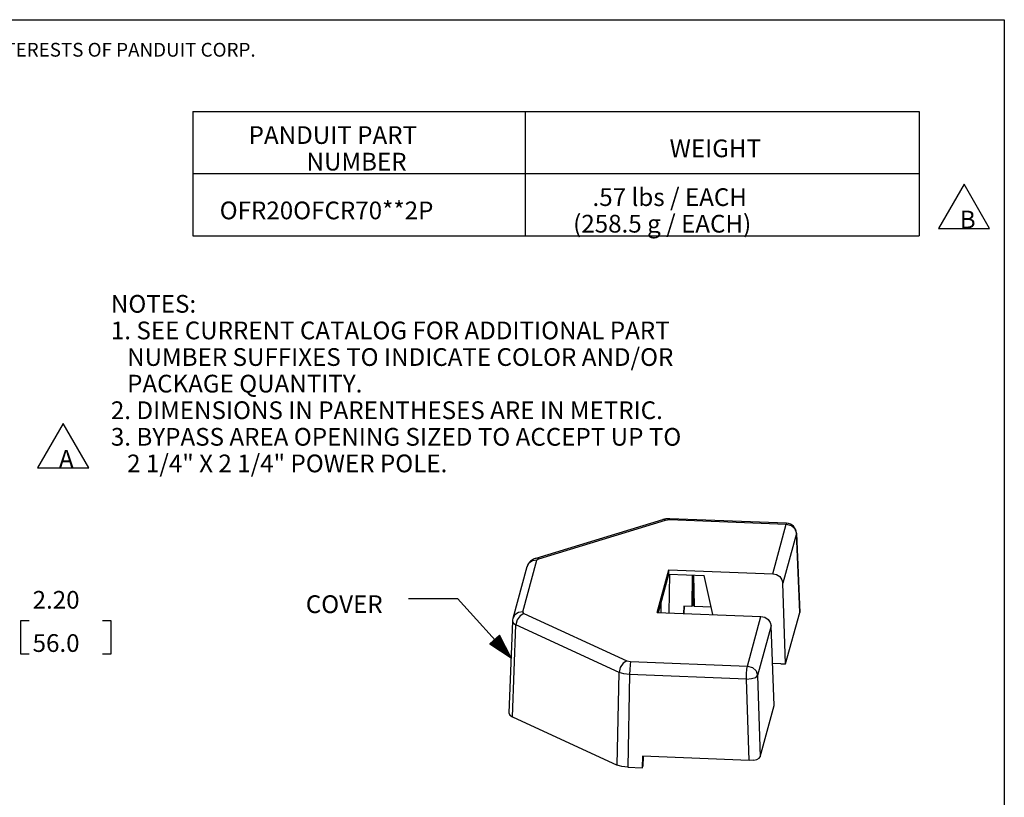
# Model space of a CAD drawing. Extents: x 0.3 to 10.8, y 0.3 to 8.3.
# Drawn here: x 5.8 to 10.8, y 4.3 to 8.3 of the extents above; entities that cross this region are included whole.
import ezdxf

# ---------------------------------------------------------------- set-up
doc = ezdxf.new("R2010")
doc.units = 0
doc.header["$MEASUREMENT"] = 0
doc.layers.add('1', color=7, linetype='Continuous')
doc.styles.add('blockfont', font='simplex.shx')

msp = doc.modelspace()

# ---------------------------------------------------------------- linework, layer by layer
at = {"layer": '1', "color": 7, "linetype": 'Continuous'}
for p, q in [((0.3125, 8.2664), (10.7608, 8.2664)), ((10.7608, 8.2664), (10.7608, 0.3125))]:
    msp.add_line(p, q, dxfattribs=at)
at = {"layer": '1', "color": 253, "linetype": 'Continuous'}
for p, q in [((6.6413, 7.7999), (8.3288, 7.7999)), ((6.6413, 7.7999), (6.6413, 7.4849)), ((8.3288, 7.7999), (10.3288, 7.7999)), ((8.3288, 7.7999), (8.3288, 7.4849)), ((10.3288, 7.7999), (10.3288, 7.4849)), ((6.6413, 7.4849), (8.3288, 7.4849)), ((6.6413, 7.4849), (6.6413, 7.1699)), ((8.3288, 7.4849), (10.3288, 7.4849)), ((8.3288, 7.4849), (8.3288, 7.1699)), ((10.3288, 7.4849), (10.3288, 7.1699)), ((6.6413, 7.1699), (8.3288, 7.1699)), ((8.3288, 7.1699), (10.3288, 7.1699))]:
    msp.add_line(p, q, dxfattribs=at)
at = {"layer": '1', "color": 33, "linetype": 'Continuous'}
for p, q in [((10.5563, 7.4313), (10.4264, 7.2063)), ((10.6862, 7.2063), (10.5563, 7.4313)), ((10.4264, 7.2063), (10.6862, 7.2063)), ((5.9825, 6.2168), (5.8526, 5.9918)), ((6.1124, 5.9918), (5.9825, 6.2168)), ((5.8526, 5.9918), (6.1124, 5.9918))]:
    msp.add_line(p, q, dxfattribs=at)
at = {"layer": '1', "color": 4, "linetype": 'Continuous'}
for p, q in [((9.0249, 5.7284), (8.3824, 5.5321)), ((8.3975, 5.5306), (9.0401, 5.7269)), ((9.0323, 5.7291), (9.0249, 5.7284)), ((9.0268, 5.729), (9.0249, 5.7284)), ((9.0287, 5.7295), (9.0268, 5.729)), ((9.0354, 5.731), (9.0287, 5.7295)), ((9.0401, 5.7269), (9.0323, 5.7291)), ((9.0422, 5.7321), (9.0354, 5.731)), ((9.0401, 5.7269), (9.0608, 5.7292)), ((9.0488, 5.7327), (9.0422, 5.7321)), ((9.0555, 5.733), (9.0488, 5.7327)), ((9.0591, 5.7331), (9.0555, 5.733)), ((9.0628, 5.733), (9.0591, 5.7331)), ((9.0608, 5.7292), (9.0618, 5.732)), ((9.0608, 5.7292), (9.6536, 5.7064)), ((9.0618, 5.732), (9.0628, 5.733)), ((9.6556, 5.7101), (9.0628, 5.733)), ((9.5848, 5.4545), (9.6536, 5.7064)), ((9.6547, 5.7092), (9.6536, 5.7064)), ((9.6536, 5.7064), (9.6789, 5.6993)), ((9.6556, 5.7101), (9.6547, 5.7092)), ((9.6789, 5.6993), (9.6976, 5.6817)), ((9.7051, 5.6581), (9.6361, 5.4059)), ((9.6976, 5.6817), (9.7051, 5.6581)), ((9.7053, 5.6593), (9.7051, 5.6581)), ((9.7051, 5.6581), (9.7219, 5.2574)), ((9.7054, 5.6606), (9.7053, 5.6593)), ((9.7221, 5.2597), (9.7054, 5.6606)), ((8.3155, 5.2609), (8.3872, 5.5234)), ((8.3475, 5.5075), (8.3373, 5.4891)), ((8.3419, 5.5006), (8.3394, 5.4954)), ((8.3446, 5.5053), (8.3419, 5.5006)), ((8.3478, 5.5097), (8.3446, 5.5053)), ((8.3652, 5.5197), (8.3475, 5.5075)), ((8.3514, 5.5138), (8.3478, 5.5097)), ((8.3553, 5.5175), (8.3514, 5.5138)), ((8.3596, 5.521), (8.3553, 5.5175)), ((8.3641, 5.524), (8.3596, 5.521)), ((8.3692, 5.5268), (8.3641, 5.524)), ((8.3872, 5.5234), (8.3652, 5.5197)), ((8.3745, 5.5293), (8.3692, 5.5268)), ((8.3784, 5.5308), (8.3745, 5.5293)), ((8.3824, 5.5321), (8.3784, 5.5308)), ((8.3897, 5.5328), (8.3824, 5.5321)), ((8.3975, 5.5306), (8.3872, 5.5234)), ((8.3975, 5.5306), (8.3897, 5.5328)), ((8.3373, 5.4891), (8.2655, 5.2266)), ((8.3375, 5.4898), (8.3373, 5.4891)), ((8.3377, 5.4904), (8.3375, 5.4898)), ((8.3388, 5.4937), (8.3377, 5.4904)), ((8.9982, 5.2574), (9.0576, 5.4748)), ((9.0049, 5.2572), (9.058, 5.4514)), ((9.0576, 5.4748), (9.5848, 5.4545)), ((9.058, 5.4514), (9.0576, 5.4748)), ((9.058, 5.4514), (9.2373, 5.4445)), ((9.0606, 5.4514), (9.0583, 5.2551)), ((9.5848, 5.4545), (9.6041, 5.4502)), ((9.6041, 5.4502), (9.6205, 5.4396)), ((9.1762, 5.4469), (9.1738, 5.2877)), ((9.1775, 5.4468), (9.1752, 5.293)), ((9.1817, 5.4467), (9.1823, 5.2927)), ((9.1871, 5.2887), (9.1851, 5.4466)), ((9.2814, 5.2465), (9.2373, 5.4445)), ((9.6205, 5.4396), (9.6318, 5.424)), ((9.6318, 5.424), (9.6361, 5.4059)), ((9.6506, 4.9967), (9.6361, 5.4059)), ((9.0181, 5.2567), (9.0187, 5.3076)), ((8.2934, 5.2572), (8.2756, 5.2449)), ((8.3155, 5.2609), (8.2934, 5.2572)), ((8.3216, 5.2531), (8.302, 5.241)), ((8.3216, 5.2531), (8.3155, 5.2609)), ((8.3216, 5.2531), (8.8446, 5.0119)), ((8.9982, 5.2574), (9.5254, 5.2371)), ((9.1329, 5.2893), (9.1317, 5.2523)), ((9.1738, 5.2877), (9.1329, 5.2893)), ((9.1351, 5.2892), (9.1339, 5.2522)), ((9.1752, 5.293), (9.1738, 5.2877)), ((9.1752, 5.293), (9.1823, 5.2927)), ((9.1823, 5.2927), (9.1871, 5.2887)), ((9.1871, 5.2887), (9.2727, 5.2854)), ((9.6506, 4.9967), (9.7219, 5.2574)), ((9.7219, 5.2574), (9.7221, 5.2597)), ((8.2636, 5.214), (8.2454, 4.7473)), ((8.2636, 5.214), (8.268, 5.2038)), ((8.264, 5.2204), (8.2638, 5.214)), ((8.2655, 5.2266), (8.264, 5.2204)), ((8.2756, 5.2449), (8.2655, 5.2265)), ((8.268, 5.2038), (8.2815, 5.1946)), ((8.2874, 5.2196), (8.2815, 5.1946)), ((8.302, 5.241), (8.2874, 5.2196)), ((9.4565, 4.9852), (9.5254, 5.2371)), ((9.5254, 5.2371), (9.5446, 5.2329)), ((9.5446, 5.2329), (9.5611, 5.2224)), ((9.5611, 5.2224), (9.5724, 5.207)), ((9.5724, 5.207), (9.5769, 5.1892)), ((8.2634, 4.7279), (8.2815, 5.1946)), ((8.8045, 4.9534), (8.2815, 5.1946)), ((9.5769, 5.1892), (9.5079, 4.9369)), ((9.5929, 4.7856), (9.5769, 5.1892)), ((8.8249, 4.9998), (8.8103, 4.9784)), ((8.8446, 5.0119), (8.8249, 4.9998)), ((8.8446, 5.0119), (8.8636, 5.0081)), ((8.8636, 5.0081), (8.861, 4.9924)), ((8.8636, 5.0081), (9.4565, 4.9852)), ((8.7955, 4.4825), (8.8045, 4.9534)), ((8.8103, 4.9784), (8.8045, 4.9534)), ((8.8285, 4.946), (8.8045, 4.9534)), ((8.8591, 4.9685), (8.8583, 4.9425)), ((8.861, 4.9924), (8.8591, 4.9685)), ((9.452, 4.9457), (9.4539, 4.9696)), ((9.4539, 4.9696), (9.4565, 4.9852)), ((9.4565, 4.9852), (9.4817, 4.9781)), ((9.4817, 4.9781), (9.5005, 4.9605)), ((9.5005, 4.9605), (9.5079, 4.9369)), ((9.6257, 4.9968), (9.5845, 4.9984)), ((9.6257, 4.9968), (9.6506, 4.9967)), ((8.8583, 4.9425), (8.8285, 4.946)), ((8.8583, 4.9425), (8.8493, 4.4716)), ((9.4512, 4.9196), (8.8583, 4.9425)), ((9.4512, 4.9196), (9.452, 4.9457)), ((9.4512, 4.9196), (9.4776, 4.9218)), ((9.4649, 4.5066), (9.4512, 4.9196)), ((9.4776, 4.9218), (9.4984, 4.9282)), ((9.4984, 4.9282), (9.5079, 4.9369)), ((9.5079, 4.9369), (9.5216, 4.5249)), ((9.5216, 4.5249), (9.5929, 4.7856)), ((8.2454, 4.7473), (8.2499, 4.737)), ((8.2499, 4.737), (8.2634, 4.7279)), ((8.2634, 4.7279), (8.7955, 4.4825)), ((8.9246, 4.5274), (8.9222, 4.4687)), ((9.4649, 4.5066), (8.9246, 4.5274)), ((8.9268, 4.5273), (8.9248, 4.4781)), ((9.4887, 4.5078), (9.4649, 4.5066)), ((9.4887, 4.5078), (9.5048, 4.512)), ((9.5048, 4.512), (9.5163, 4.5179)), ((9.5163, 4.5179), (9.5216, 4.5249)), ((8.8195, 4.475), (8.7955, 4.4825)), ((8.8493, 4.4716), (8.8195, 4.475)), ((8.8493, 4.4716), (8.9222, 4.4687)), ((8.9222, 4.4687), (8.9248, 4.4781))]:
    msp.add_line(p, q, dxfattribs=at)
at = {"layer": '1', "color": 3, "linetype": 'Continuous'}
for p, q in [((7.7352, 5.3286), (7.9852, 5.3286)), ((8.2563, 5.0273), (7.9852, 5.3286)), ((5.8098, 5.2157), (5.7648, 5.2157)), ((5.7648, 5.2157), (5.7648, 5.047)), ((6.2268, 5.2157), (6.1818, 5.2157)), ((6.2268, 5.047), (6.2268, 5.2157)), ((8.1976, 5.1427), (8.1478, 5.0979)), ((8.1497, 5.0995), (8.1559, 5.0926)), ((8.1512, 5.1009), (8.1624, 5.0884)), ((8.1526, 5.1022), (8.1689, 5.0842)), ((8.1541, 5.1035), (8.1753, 5.08)), ((8.1556, 5.1049), (8.1818, 5.0758)), ((8.1571, 5.1062), (8.1883, 5.0716)), ((8.1586, 5.1075), (8.1948, 5.0673)), ((8.1601, 5.1089), (8.2013, 5.0631)), ((8.1616, 5.1102), (8.2077, 5.0589)), ((8.1631, 5.1116), (8.2142, 5.0547)), ((8.1645, 5.1129), (8.2207, 5.0505)), ((8.166, 5.1142), (8.2272, 5.0463)), ((8.1675, 5.1156), (8.2337, 5.0421)), ((8.169, 5.1169), (8.2401, 5.0379)), ((8.1705, 5.1183), (8.2466, 5.0337)), ((8.172, 5.1196), (8.2531, 5.0295)), ((8.1735, 5.1209), (8.2546, 5.0308)), ((8.1749, 5.1223), (8.2511, 5.0377)), ((8.1764, 5.1236), (8.2476, 5.0446)), ((8.1779, 5.1249), (8.2441, 5.0514)), ((8.1794, 5.1263), (8.2406, 5.0583)), ((8.1809, 5.1276), (8.237, 5.0652)), ((8.1824, 5.129), (8.2335, 5.0721)), ((8.1839, 5.1303), (8.23, 5.079)), ((8.1854, 5.1316), (8.2265, 5.0859)), ((8.1868, 5.133), (8.223, 5.0928)), ((8.1883, 5.1343), (8.2195, 5.0996)), ((8.1898, 5.1356), (8.216, 5.1065)), ((8.1913, 5.137), (8.2125, 5.1134)), ((8.1928, 5.1383), (8.209, 5.1203)), ((8.1943, 5.1397), (8.2055, 5.1272)), ((8.1958, 5.141), (8.202, 5.1341)), ((8.1972, 5.1423), (8.1985, 5.141)), ((8.1972, 5.1423), (8.1985, 5.141)), ((8.2563, 5.0273), (8.1976, 5.1427)), ((8.1478, 5.0979), (8.2563, 5.0273)), ((8.1482, 5.0982), (8.1494, 5.0968)), ((8.1482, 5.0982), (8.1494, 5.0968)), ((5.7648, 5.047), (5.8098, 5.047)), ((6.1818, 5.047), (6.2268, 5.047))]:
    msp.add_line(p, q, dxfattribs=at)
at = {"layer": '1', "color": 4, "linetype": 'Continuous'}
msp.add_arc((9.6536, 5.6584), 0.0518, 2.3967, 87.7935, dxfattribs=at)

# ---------------------------------------------------------------- texts
at = {"layer": '1', "color": 7, "linetype": 'Continuous', "lineweight": 0, "insert": (0.7508, 8.0788), "char_height": 0.07, "attachment_point": 7, "line_spacing_factor": 0.903614, "style": 'blockfont'}
msp.add_mtext('\\W01.000;\\Fsimplex.shx;THIS COPY IS PROVIDED ON A RESTRICTED BASIS AND IS NOT TO BE USED IN ANY WAY DETRIMENTAL TO THE INTERESTS OF PANDUIT CORP.', dxfattribs=at)
at = {"layer": '1', "color": 253, "linetype": 'Continuous', "lineweight": 0, "char_height": 0.09, "attachment_point": 7, "line_spacing_factor": 0.903614, "style": 'blockfont'}
for s, insert in [('\\W01.000;\\Fsimplex.shx;PANDUIT PART', (6.924, 7.6358)), ('\\W01.000;\\Fsimplex.shx;WEIGHT', (9.0616, 7.5683)), ('\\W01.000;\\Fsimplex.shx;NUMBER', (7.2179, 7.5008)), ('\\W01.000;\\Fsimplex.shx;.57 lbs / EACH', (8.67, 7.3208)), ('\\W01.000;\\Fsimplex.shx;OFR20OFCR70**2P', (6.777, 7.2533)), ('\\W01.000;\\Fsimplex.shx;(258.5 g / EACH)', (8.5716, 7.1858)), ('\\W01.000;\\Fsimplex.shx;NOTES:', (6.2245, 6.7791)), ('\\W01.000;\\Fsimplex.shx;1. SEE CURRENT CATALOG FOR ADDITIONAL PART', (6.2245, 6.6441)), ('\\W01.000;\\Fsimplex.shx;   NUMBER SUFFIXES TO INDICATE COLOR AND/OR ', (6.2245, 6.5091)), ('\\W01.000;\\Fsimplex.shx;   PACKAGE QUANTITY.', (6.2245, 6.3741)), ('\\W01.000;\\Fsimplex.shx;2. DIMENSIONS IN PARENTHESES ARE IN METRIC.', (6.2245, 6.2391)), ('\\W01.000;\\Fsimplex.shx;3. BYPASS AREA OPENING SIZED TO ACCEPT UP TO', (6.2245, 6.1041)), ('\\W01.000;\\Fsimplex.shx;   2 1/4" X 2 1/4" POWER POLE.', (6.2245, 5.9691))]:
    msp.add_mtext(s, dxfattribs=dict(at, insert=insert))
at = {"layer": '1', "color": 33, "linetype": 'Continuous', "lineweight": 0, "char_height": 0.09, "attachment_point": 7, "line_spacing_factor": 0.903614, "style": 'blockfont'}
for s, insert in [('\\W01.000;\\Fsimplex.shx;B', (10.5345, 7.2072)), ('\\W01.000;\\Fsimplex.shx;A', (5.9607, 5.9927))]:
    msp.add_mtext(s, dxfattribs=dict(at, insert=insert))
at = {"layer": '1', "color": 3, "linetype": 'Continuous', "lineweight": 0, "char_height": 0.09, "attachment_point": 7, "line_spacing_factor": 0.903614, "style": 'blockfont'}
for s, insert in [('\\W01.000;\\Fsimplex.shx;2.20', (5.8271, 5.2767)), ('\\W01.000;\\Fsimplex.shx;COVER', (7.2142, 5.2546)), ('\\W01.000;\\Fsimplex.shx;56.0', (5.8271, 5.0573))]:
    msp.add_mtext(s, dxfattribs=dict(at, insert=insert))

doc.saveas('drawing.dxf')
